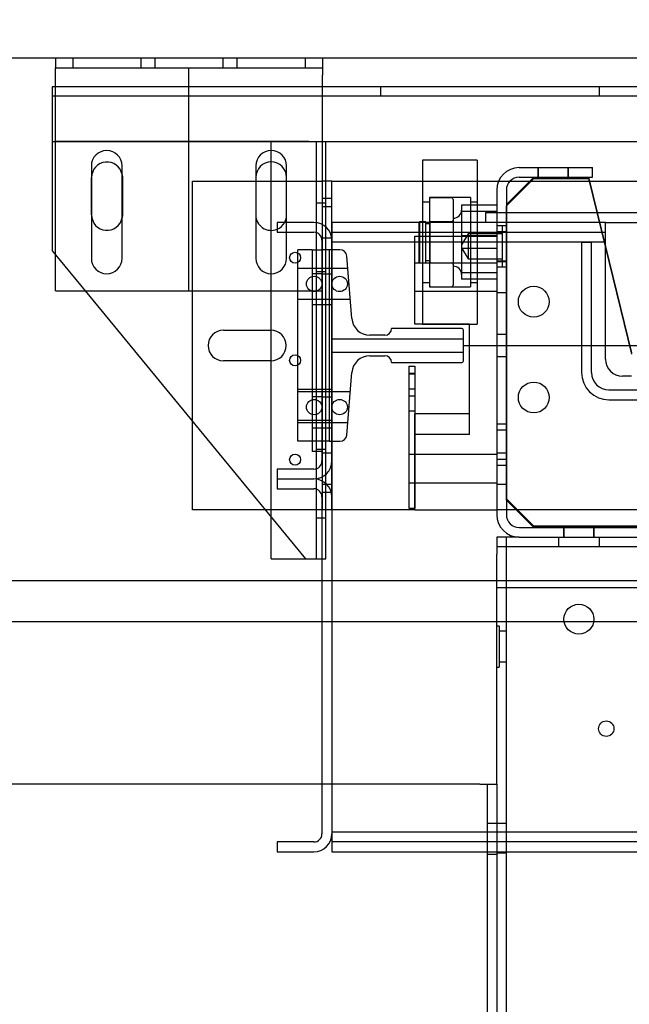
# Model space of a CAD drawing. Units: inches. Extents: x 0.3 to 10.6, y 0.2 to 8.2.
# Drawn here: x 5.7 to 6.3, y 4.6 to 5.5 of the extents above; entities that cross this region are included whole.
import ezdxf

# ---------------------------------------------------------------- set-up
doc = ezdxf.new("R2010")
doc.units = ezdxf.units.IN
doc.header["$MEASUREMENT"] = 0
doc.header["$PDSIZE"] = -1
doc.styles.add('SLDTEXTSTYLE6', font='GOTHIC.TTF')
doc.dimstyles.new('SLDDIMSTYLE5', dxfattribs={"dimtxt": 0.104167, "dimasz": 0.1, "dimexe": 0, "dimexo": 0.0625, "dimgap": 0.026042, "dimtad": 1, "dimlfac": 20, "dimrnd": 1e-09, "dimzin": 12, "dimdsep": 46, "dimtxsty": 'SLDTEXTSTYLE6', "dimsah": 1, "dimcen": 0.09, "dimadec": 0, "dimazin": 3, "dimtfac": 1, "dimtofl": 0, "dimtmove": 0, "dimatfit": 3, "dimfxl": 1, "dimfrac": 2, "dimtolj": 1, "dimtzin": 12, "dimarcsym": 0})

# ---------------------------------------------------------------- blocks, each defined once
blk = doc.blocks.new('_D_14')
at = {"color": 0, "lineweight": -2}
for p, q in [((5.41866, 5.48995), (5.41866, 5.87888)), ((6.71866, 5.87888), (5.51866, 5.87888)), ((6.81866, 5.22745), (6.81866, 5.87888))]:
    blk.add_line(p, q, dxfattribs=at)
at = {"color": 0}
for points in [[(5.51866, 5.89554), (5.51866, 5.86221), (5.41866, 5.87888)], [(6.71866, 5.89554), (6.71866, 5.86221), (6.81866, 5.87888)]]:
    blk.add_solid(points, dxfattribs=at)
at = {"layer": 'Defpoints', "color": 0}
for p in [(5.41866, 5.87888), (5.41866, 5.42745), (6.81866, 5.16495)]:
    blk.add_point(p, dxfattribs=at)
at = {"color": 0, "insert": (6.23598, 6.01433), "char_height": 0.1041667, "attachment_point": 2, "style": 'SLDTEXTSTYLE6'}
blk.add_mtext('\\A1;28" {\\fGDT|b0|i0|c0|p2;q}', dxfattribs=at)
blk = doc.blocks.new('_D_16')
at = {"color": 0, "lineweight": -2}
for p, q in [((5.41866, 5.48995), (5.41866, 6.22115)), ((5.51866, 6.22115), (8.11866, 6.22115)), ((8.21866, 5.48995), (8.21866, 6.22115))]:
    blk.add_line(p, q, dxfattribs=at)
at = {"color": 0}
for points in [[(5.51866, 6.23782), (5.51866, 6.20448), (5.41866, 6.22115)], [(8.11866, 6.23782), (8.11866, 6.20448), (8.21866, 6.22115)]]:
    blk.add_solid(points, dxfattribs=at)
at = {"layer": 'Defpoints', "color": 0}
for p in [(8.21866, 6.22115), (5.41866, 5.42745), (8.21866, 5.42745)]:
    blk.add_point(p, dxfattribs=at)
at = {"color": 0, "insert": (6.7126, 6.3566), "char_height": 0.1041667, "attachment_point": 2, "style": 'SLDTEXTSTYLE6'}
blk.add_mtext('\\A1;56" HOISTWAY', dxfattribs=at)

msp = doc.modelspace()

# ---------------------------------------------------------------- linework, layer by layer
for p, q in [((8.21865921, 5.42744847), (5.41865921, 5.42744847)), ((5.74588421, 5.42744847), (5.74588421, 5.41869847)), ((5.76175921, 5.42744847), (5.76175921, 5.41869847)), ((5.82425921, 5.41869847), (5.82425921, 5.42744847)), ((5.83675921, 5.42744847), (5.83675921, 5.41869847)), ((5.89925921, 5.41869847), (5.89925921, 5.42744847)), ((5.91175921, 5.42744847), (5.91175921, 5.41869847)), ((5.97425921, 5.41869847), (5.97425921, 5.42744847)), ((5.98988421, 5.42744847), (5.98988421, 5.41869847)), ((5.74588421, 5.41869847), (5.98988421, 5.41869847)), ((5.74588421, 5.41194847), (5.74588421, 5.41869847)), ((5.86788421, 5.21494847), (5.86788421, 5.41869847)), ((5.98988421, 5.41869847), (5.98988421, 5.41194847)), ((5.74588421, 5.21494847), (5.74588421, 5.41194847)), ((5.98988421, 5.27543404), (5.98988421, 5.41194847)), ((5.74588421, 5.4013592), (5.74300921, 5.4013592)), ((5.74300921, 5.4013592), (5.74300921, 5.3876092)), ((5.98988421, 5.4013592), (5.74588421, 5.4013592)), ((7.64613421, 5.4013592), (5.98988421, 5.4013592)), ((6.04294671, 5.4013592), (6.04294671, 5.3926092)), ((6.24307171, 5.3926092), (6.24307171, 5.4013592)), ((7.89300921, 5.3926092), (5.74300921, 5.3926092)), ((5.74300921, 5.3876092), (5.74300921, 5.3513592)), ((5.74300921, 5.3513592), (5.74588421, 5.3513592)), ((5.74300921, 5.3513592), (5.74300921, 5.2513592)), ((5.74588421, 5.3513592), (5.98988421, 5.3513592)), ((5.97750921, 5.3513592), (5.74588421, 5.3513592)), ((5.94300921, 5.3326092), (5.94300921, 5.3513592)), ((5.98425921, 4.9701092), (5.98425921, 5.3513592)), ((5.98988421, 5.3513592), (7.64613421, 5.3513592)), ((5.99300921, 5.27321236), (5.99300921, 5.3513592)), ((6.13125921, 5.33429909), (6.08125921, 5.33429909)), ((6.08125921, 5.33429909), (6.08125921, 5.27744847)), ((6.13125921, 5.33429909), (6.13125921, 5.27744847)), ((5.77869671, 5.32901097), (5.77869671, 5.24463597)), ((5.80682171, 5.24463597), (5.80682171, 5.32901097)), ((5.92894671, 5.32901097), (5.92894671, 5.24463597)), ((5.94300921, 5.2701092), (5.94300921, 5.3326092)), ((5.95707171, 5.27744847), (5.95707171, 5.32901097)), ((6.16953421, 5.32744847), (6.23663421, 5.32744847)), ((6.18662171, 5.32744847), (6.18662171, 5.31869847)), ((6.18702421, 5.32744847), (6.18702421, 5.31869847)), ((6.21436921, 5.31869847), (6.21436921, 5.32744847)), ((6.21474671, 5.31869847), (6.21474671, 5.32744847)), ((6.23663421, 5.31869847), (6.23663421, 5.32744847)), ((5.77894671, 5.2841717), (5.77894671, 5.3185467)), ((5.80682171, 5.32118653), (5.80707171, 5.3185467)), ((5.80707171, 5.3185467), (5.80707171, 5.2841717)), ((6.18288421, 5.31869847), (6.15788421, 5.29369847)), ((6.18288421, 5.31744847), (6.15788421, 5.29244847)), ((6.16953421, 5.31869847), (6.23663421, 5.31869847)), ((6.18288421, 5.31744847), (6.23288421, 5.31744847)), ((6.23288421, 5.31869847), (6.24078862, 5.28644847)), ((6.23288421, 5.31744847), (6.24048225, 5.28644847)), ((5.87100921, 5.09568352), (5.87100921, 5.31494847)), ((5.87100921, 5.31494847), (5.92894671, 5.31494847)), ((5.92894671, 5.31494847), (5.94300921, 5.31494847)), ((5.94300921, 5.31494847), (5.98975921, 5.31494847)), ((5.99300921, 5.31494847), (5.98975921, 5.31494847)), ((5.98975921, 5.29932347), (5.98975921, 5.31494847)), ((5.99850921, 5.31494847), (5.99300921, 5.31494847)), ((5.99850921, 5.29932347), (5.99850921, 5.31494847)), ((5.99850921, 5.31494847), (6.08125921, 5.31494847)), ((6.08125921, 5.31494847), (6.13125921, 5.31494847)), ((6.13125921, 5.31494847), (6.15072597, 5.31494847)), ((6.14913421, 5.30704847), (6.14913421, 5.28644847)), ((6.15072597, 5.31494847), (6.16097194, 5.31494847)), ((6.15788421, 5.30704847), (6.15788421, 5.28644847)), ((6.16097194, 5.31494847), (6.17913421, 5.31494847)), ((6.17913421, 5.31494847), (6.23380333, 5.31494847)), ((6.23380333, 5.31494847), (6.37711237, 5.31494847)), ((5.99300921, 5.29932347), (5.98975921, 5.29932347)), ((5.98975921, 5.03057347), (5.98975921, 5.29932347)), ((5.99850921, 5.29932347), (5.99300921, 5.29932347)), ((5.99850921, 5.27744847), (5.99850921, 5.29932347)), ((6.08750921, 5.30004909), (6.08750921, 5.21990243)), ((6.12500921, 5.30004909), (6.08750921, 5.30004909)), ((6.10788421, 5.29992409), (6.08900921, 5.29992409)), ((6.10938421, 5.29842409), (6.10938421, 5.22017409)), ((6.12500921, 5.30004909), (6.12500921, 5.21990243)), ((5.99300921, 5.2951092), (5.98425921, 5.2951092)), ((5.99850921, 5.29151097), (5.98975921, 5.29151097)), ((6.08750921, 5.29602263), (6.08125921, 5.29602263)), ((6.13125921, 5.29316645), (6.11688421, 5.29316645)), ((6.11688421, 5.29316645), (6.11688421, 5.28737468)), ((6.13125921, 5.29602263), (6.12500921, 5.29602263)), ((6.14913421, 5.29316645), (6.13125921, 5.29316645)), ((6.15788421, 5.28644847), (6.15788421, 5.29244847)), ((5.80707171, 5.2841717), (5.80682171, 5.28153186)), ((6.13125921, 5.28737468), (6.11688421, 5.28737468)), ((6.11688421, 5.28737468), (6.11688421, 5.25350732)), ((6.14913421, 5.28737468), (6.13125921, 5.28737468)), ((6.13887771, 5.28644847), (6.39306265, 5.28644847)), ((6.13887771, 5.28644847), (6.13887771, 5.27744847)), ((6.14913421, 5.28644847), (6.14913421, 5.01034847)), ((6.15788421, 5.02369847), (6.15788421, 5.28644847)), ((6.15788421, 5.28644847), (6.15788421, 5.01034847)), ((6.24048225, 5.28644847), (6.24840921, 5.25410647)), ((6.24078862, 5.28644847), (6.24840921, 5.25535647)), ((5.98200921, 5.27744847), (5.94840921, 5.27744847)), ((5.94840921, 5.27744847), (5.94840921, 5.26844847)), ((5.95707171, 5.26844847), (5.95707171, 5.27744847)), ((5.98988421, 5.21494847), (5.98988421, 5.27543404)), ((5.99300921, 5.04730959), (5.99300921, 5.27321236)), ((6.24840921, 5.27744847), (5.99840921, 5.27744847)), ((5.99840921, 5.27744847), (5.99840921, 5.26104847)), ((5.99850921, 5.25244847), (5.99850921, 5.27744847)), ((6.07863421, 5.27804909), (6.07813421, 5.27754909)), ((6.07813421, 5.27744847), (6.07813421, 5.27754909)), ((6.07813421, 5.24104909), (6.07813421, 5.27744847)), ((6.08125921, 5.27804909), (6.07863421, 5.27804909)), ((6.07863421, 5.27804909), (6.07863421, 5.27744847)), ((6.07863421, 5.27744847), (6.07863421, 5.24054909)), ((6.08438421, 5.27804909), (6.08125921, 5.27804909)), ((6.08125921, 5.27744847), (6.08125921, 5.1867899)), ((6.08438421, 5.24054909), (6.08438421, 5.27804909)), ((6.08838421, 5.27604909), (6.08438421, 5.27604909)), ((6.08838421, 5.24054909), (6.08838421, 5.27804909)), ((6.10938421, 5.27804909), (6.08838421, 5.27804909)), ((6.10788421, 5.27804909), (6.08900921, 5.27804909)), ((6.13125921, 5.27744847), (6.13125921, 5.1867899)), ((6.15788421, 5.27432347), (6.14913421, 5.27432347)), ((6.15413421, 5.27432347), (6.14913421, 5.27432347)), ((6.15413421, 5.27432347), (6.15413421, 5.23804346)), ((6.24840921, 5.27744847), (6.65487757, 5.27744847)), ((6.24840921, 5.25944847), (6.24840921, 5.27744847)), ((5.94300921, 5.00811595), (5.94300921, 5.2701092)), ((5.94840921, 5.26844847), (5.98200921, 5.26844847)), ((5.95707171, 5.24463597), (5.95707171, 5.26844847)), ((5.98975921, 5.26338597), (5.99850921, 5.26338597)), ((5.99840921, 5.26844847), (6.24840921, 5.26844847)), ((6.07413421, 5.18432347), (6.07413421, 5.26494847)), ((6.07413421, 5.26494847), (6.14913421, 5.26494847)), ((6.12288421, 5.26690097), (6.11688421, 5.2569153)), ((6.14913421, 5.26509087), (6.11688421, 5.26509087)), ((6.12288421, 5.26690097), (6.12288421, 5.24498301)), ((6.15413421, 5.26690097), (6.12288421, 5.26690097)), ((6.15788421, 5.26885347), (6.14913421, 5.26885347)), ((5.98940921, 5.26104847), (5.98940921, 5.05947347)), ((5.99840921, 5.26104847), (5.99840921, 5.05947347)), ((5.99840921, 5.25944847), (5.99840921, 4.72044847)), ((6.24840921, 5.25944847), (5.99840921, 5.25944847)), ((6.11688421, 5.25423165), (6.12288421, 5.24424597)), ((6.14913421, 5.25350732), (6.11688421, 5.25350732)), ((6.11688421, 5.25350732), (6.11688421, 5.22543173)), ((6.22663421, 5.25904847), (6.22663421, 5.14032347)), ((6.23563421, 5.25904847), (6.22663421, 5.25904847)), ((6.23563421, 5.14032347), (6.23563421, 5.25904847)), ((6.24840921, 5.15244847), (6.24840921, 5.25944847)), ((6.24840921, 5.25535647), (6.27223465, 5.1581487)), ((6.24840921, 5.25410647), (6.27223465, 5.1568987)), ((5.74300921, 5.2513592), (5.74588421, 5.24786257)), ((5.74588421, 5.24786257), (5.77294692, 5.21494847)), ((5.98040921, 5.25244847), (5.96725921, 5.25244847)), ((5.96725921, 5.07744847), (5.96725921, 5.25244847)), ((5.98040921, 5.25244847), (5.98940921, 5.25244847)), ((5.98040921, 5.25244847), (5.98040921, 5.06807347)), ((5.98940921, 5.25244847), (5.98940921, 5.06807347)), ((5.99600921, 5.25244847), (5.98940921, 5.25244847)), ((6.00586424, 5.25244847), (5.99600921, 5.25244847)), ((5.99600921, 5.25244847), (5.99600921, 5.07744847)), ((5.99850921, 5.07744847), (5.99850921, 5.25244847)), ((6.01666211, 5.1895997), (6.01209434, 5.24669688)), ((6.12288421, 5.24498301), (6.12288421, 5.24424597)), ((6.12288421, 5.24424597), (6.15413421, 5.24424597)), ((5.99850921, 5.23526097), (5.96725921, 5.23526097)), ((6.01300921, 5.23526097), (5.99850921, 5.23526097)), ((6.14913421, 5.24032347), (6.07413421, 5.24032347)), ((6.07813421, 5.24104909), (6.07863421, 5.24054909)), ((6.07863421, 5.24054909), (6.08438421, 5.24054909)), ((6.08438421, 5.24254909), (6.08838421, 5.24254909)), ((6.08838421, 5.24054909), (6.10938421, 5.24054909)), ((6.08900921, 5.24054909), (6.10788421, 5.24054909)), ((6.14913421, 5.24229347), (6.15788421, 5.24229347)), ((6.15788421, 5.24151097), (6.14913421, 5.24151097)), ((6.14913421, 5.23682347), (6.15788421, 5.23682347)), ((6.14913421, 5.23682347), (6.15413421, 5.23682347)), ((6.15413421, 5.23804346), (6.15413421, 5.23682347)), ((5.98940921, 5.23050539), (5.98040921, 5.23050539)), ((5.98425921, 5.2326092), (5.99300921, 5.2326092)), ((5.98940921, 5.23050539), (5.99840921, 5.23050539)), ((6.14913421, 5.23122351), (6.11688421, 5.23122351)), ((6.08125921, 5.22257555), (6.08750921, 5.22257555)), ((6.08750921, 5.21990243), (6.08750921, 5.21854909)), ((6.08750921, 5.21854909), (6.12500921, 5.21854909)), ((6.08900921, 5.21867409), (6.10788421, 5.21867409)), ((6.14913421, 5.22543173), (6.11688421, 5.22543173)), ((6.12500921, 5.22257555), (6.13125921, 5.22257555)), ((6.12500921, 5.21990243), (6.12500921, 5.21854909)), ((5.74588421, 5.21494847), (5.98040921, 5.21494847)), ((5.77294692, 5.21494847), (5.97425921, 4.9701092)), ((5.98040921, 5.21494847), (5.98988421, 5.21494847)), ((6.07413421, 5.21457347), (6.14913421, 5.21457347)), ((6.14913421, 5.21338597), (6.15788421, 5.21338597)), ((5.96725921, 5.20713597), (5.99850921, 5.20713597)), ((5.98040921, 5.20238039), (5.98940921, 5.20238039)), ((5.98940921, 5.20238039), (5.99840921, 5.20238039)), ((5.99850921, 5.20713597), (6.01525921, 5.20713597)), ((6.12413421, 5.18432347), (6.07413421, 5.18432347)), ((6.08125921, 5.1867899), (6.08125921, 5.18429909)), ((6.08125921, 5.18429909), (6.13125921, 5.18429909)), ((6.12413421, 5.10244847), (6.12413421, 5.18432347)), ((6.13125921, 5.1867899), (6.13125921, 5.18429909)), ((5.89932862, 5.17894847), (5.94268981, 5.17894847)), ((6.04673421, 5.17432347), (6.03320925, 5.17432347)), ((6.11704671, 5.18057347), (6.05298421, 5.18057347)), ((6.11860921, 5.15088597), (6.11860921, 5.17901097)), ((6.15788421, 5.17510472), (6.14913421, 5.17510472)), ((5.99850921, 5.17119847), (6.11860921, 5.17119847)), ((6.11860921, 5.16494847), (7.51870921, 5.16494847)), ((6.11860921, 5.15869847), (5.99850921, 5.15869847)), ((6.03320925, 5.15557347), (6.04673421, 5.15557347)), ((6.14913421, 5.15479222), (6.15788421, 5.15479222)), ((5.94268981, 5.15094847), (5.89932862, 5.15094847)), ((6.05298421, 5.14932347), (6.11704671, 5.14932347)), ((6.06883421, 5.14619847), (6.06883421, 5.01649847)), ((6.06883421, 5.14619847), (6.07413421, 5.14619847)), ((6.07413421, 5.14619847), (6.07413421, 5.01649847)), ((6.01209434, 5.08320007), (6.01666211, 5.14029725)), ((6.07413421, 5.13934472), (6.06883421, 5.13934472)), ((6.06883421, 5.13915228), (6.07413421, 5.13915228)), ((6.27223465, 5.13682347), (6.26403421, 5.13682347)), ((5.99850921, 5.12486097), (5.96725921, 5.12486097)), ((5.99850921, 5.12276097), (5.96725921, 5.12276097)), ((5.98940921, 5.11800539), (5.98040921, 5.11800539)), ((5.98940921, 5.11800539), (5.99840921, 5.11800539)), ((6.01525921, 5.12276097), (5.99850921, 5.12276097)), ((6.06883421, 5.12550472), (6.07413421, 5.12550472)), ((6.06883421, 5.11903222), (6.07413421, 5.11903222)), ((6.25163421, 5.12432347), (6.65165257, 5.12432347)), ((6.25163421, 5.11532347), (6.65165257, 5.11532347)), ((6.06883421, 5.10519222), (6.07413421, 5.10519222)), ((6.12413421, 5.10244847), (6.07413421, 5.10244847)), ((6.07413421, 5.01494847), (6.07413421, 5.10244847)), ((6.12413421, 5.08369847), (6.12413421, 5.10244847)), ((5.87100921, 5.01494847), (5.87100921, 5.09568352)), ((5.96725921, 5.09673597), (5.99850921, 5.09673597)), ((5.96725921, 5.09463597), (5.99850921, 5.09463597)), ((5.99850921, 5.09463597), (6.01300921, 5.09463597)), ((6.15788421, 5.09307347), (6.14913421, 5.09307347)), ((5.98040921, 5.08988039), (5.98940921, 5.08988039)), ((5.98940921, 5.08988039), (5.99840921, 5.08988039)), ((6.12413421, 5.08369847), (6.07413421, 5.08369847)), ((6.15788421, 5.08760347), (6.14913421, 5.08760347)), ((5.99600921, 5.07744847), (5.96725921, 5.07744847)), ((5.99600921, 5.07744847), (6.00586424, 5.07744847)), ((5.99850921, 5.03057347), (5.99850921, 5.07744847)), ((5.98940921, 5.06807347), (5.98040921, 5.06807347)), ((5.99300921, 5.0701092), (5.98425921, 5.0701092)), ((5.99850921, 5.06651097), (5.98975921, 5.06651097)), ((6.07413421, 5.06534847), (6.06883421, 5.06534847)), ((6.14913421, 5.06532347), (6.07413421, 5.06532347)), ((6.15788421, 5.06651097), (6.14913421, 5.06651097)), ((6.14913421, 5.06104347), (6.15788421, 5.06104347)), ((6.14913421, 5.05557347), (6.15788421, 5.05557347)), ((5.94840921, 5.05207347), (5.94840921, 5.04307347)), ((5.98200921, 5.05207347), (5.94840921, 5.05207347)), ((5.99300921, 5.03883736), (5.99300921, 5.04730959)), ((5.94840921, 5.04307347), (5.98200921, 5.04307347)), ((5.94840921, 5.04307347), (5.94840921, 5.03407347)), ((5.98975921, 5.03838597), (5.99850921, 5.03838597)), ((5.99300921, 4.9701092), (5.99300921, 5.03883736)), ((6.06883421, 5.03954847), (6.07413421, 5.03954847)), ((6.07413421, 5.03957347), (6.14913421, 5.03957347)), ((6.14913421, 5.03838597), (6.15788421, 5.03838597)), ((5.94840921, 5.03407347), (5.98200921, 5.03407347)), ((5.99793875, 5.03057347), (5.98975921, 5.03057347)), ((5.98975921, 5.01494847), (5.98975921, 5.03057347)), ((5.99840921, 5.03057347), (5.99793875, 5.03057347)), ((5.99850921, 5.03057347), (5.99840921, 5.03057347)), ((5.99850921, 5.01494847), (5.99850921, 5.03057347)), ((5.98940921, 5.02667347), (5.98940921, 4.71884847)), ((5.99840921, 5.02667347), (5.99840921, 4.71884847)), ((6.15788421, 5.02494847), (6.18288421, 4.99994847)), ((6.15788421, 5.02369847), (6.18288421, 4.99869847)), ((5.93739136, 5.01494847), (5.87100921, 5.01494847)), ((5.98975921, 5.01494847), (5.93739136, 5.01494847)), ((5.99850921, 5.01494847), (5.98975921, 5.01494847)), ((6.07413421, 5.01494847), (5.99850921, 5.01494847)), ((6.06883421, 5.01649847), (6.07413421, 5.01649847)), ((6.07413421, 5.01494847), (6.14913421, 5.01494847)), ((7.49288421, 5.01494847), (6.14913421, 5.01494847)), ((5.94300921, 4.9701092), (5.94300921, 5.00811595)), ((5.98425921, 5.0076092), (5.99300921, 5.0076092)), ((6.16953421, 4.99869847), (6.31163421, 4.99869847)), ((6.31100921, 4.99994847), (6.18288421, 4.99994847)), ((6.31100921, 4.99869847), (6.18288421, 4.99869847)), ((6.21007171, 4.99869847), (6.21007171, 4.98994847)), ((6.21046171, 4.99869847), (6.21046171, 4.98994847)), ((6.23780671, 4.98994847), (6.23780671, 4.99869847)), ((6.23819671, 4.98994847), (6.23819671, 4.99869847)), ((6.16953421, 4.98994847), (6.14913421, 4.98994847)), ((6.14913421, 4.98994847), (6.14913421, 4.97444847)), ((6.15788421, 3.20244847), (6.15788421, 4.98994847)), ((6.16953421, 4.98994847), (6.31163421, 4.98994847)), ((6.20538421, 4.98994847), (6.20538421, 4.98119847)), ((6.24288421, 4.98119847), (6.24288421, 4.98994847)), ((7.49288421, 4.98119847), (6.14913421, 4.98119847)), ((6.14913421, 4.94994847), (6.14913421, 4.97444847)), ((5.94300921, 4.9701092), (5.97425921, 4.9701092)), ((5.97425921, 4.9701092), (5.97750921, 4.9701092)), ((5.97750921, 4.9701092), (5.98940921, 4.9701092)), ((5.98940921, 4.9701092), (5.99300921, 4.9701092)), ((5.98940921, 4.94994847), (5.66002722, 4.94994847)), ((6.14913421, 4.94994847), (5.98940921, 4.94994847)), ((6.14913421, 4.94369847), (6.14913421, 4.94994847)), ((7.49288421, 4.94994847), (6.14913421, 4.94994847)), ((7.49288421, 4.94369847), (6.14913421, 4.94369847)), ((6.14913421, 4.76416722), (6.14913421, 4.94369847)), ((5.98940921, 4.91244847), (5.4523959, 4.91244847)), ((7.65260921, 4.91244847), (5.98940921, 4.91244847)), ((6.15138421, 4.90869847), (6.14913421, 4.90869847)), ((6.15138421, 4.90869847), (6.15138421, 4.87119847)), ((6.15788421, 4.90394847), (6.15138421, 4.90394847)), ((6.15138421, 4.87594847), (6.15788421, 4.87594847)), ((6.14913421, 4.87119847), (6.15138421, 4.87119847)), ((6.13363421, 4.76416722), (5.47418421, 4.76416722)), ((6.13363421, 4.76416722), (6.14913421, 4.76416722)), ((6.14038421, 4.76416722), (6.14038421, 3.26416722)), ((6.14913421, 4.76416722), (6.14913421, 3.26416722)), ((6.14913421, 4.72822972), (6.14038421, 4.72822972)), ((6.15788421, 4.72822972), (6.14913421, 4.72822972)), ((7.64360921, 4.72044847), (5.99840921, 4.72044847)), ((5.99840921, 4.71884847), (5.99840921, 4.70244847)), ((5.94840921, 4.71144847), (5.94840921, 4.70244847)), ((5.98200921, 4.71144847), (5.94840921, 4.71144847)), ((7.64360921, 4.71144847), (5.99840921, 4.71144847)), ((5.94840921, 4.70244847), (5.98200921, 4.70244847)), ((5.99840921, 4.70244847), (6.6805222, 4.70244847)), ((6.14913421, 4.70010472), (6.14038421, 4.70010472)), ((6.14913421, 4.70166722), (6.15788421, 4.70166722))]:
    msp.add_line(p, q)
for centre, radius in [((5.96488421, 5.2451092), 0.00503125), ((5.98230921, 5.22119847), 0.00703125), ((6.00555921, 5.22119847), 0.00703125), ((6.18288421, 5.20494847), 0.0140625), ((5.96488421, 5.1513592), 0.00503125), ((6.18288421, 5.11744847), 0.0140625), ((5.98230921, 5.10869847), 0.00703125), ((6.00555921, 5.10869847), 0.00703125), ((5.96488421, 5.0607342), 0.00503125), ((6.22413421, 4.91494847), 0.0136725), ((6.24913421, 4.81494847), 0.00703)]:
    msp.add_circle(centre, radius)
for centre, radius, start, end in [((5.79275921, 5.32901097), 0.0140625, 360, 180), ((5.94300921, 5.32901097), 0.0140625, 0, 180), ((5.79300921, 5.3185467), 0.0140625, 10.81986578, 180), ((5.94300921, 5.3185467), 0.0140625, 0, 180), ((6.16953421, 5.30704847), 0.0204, 90, 180), ((6.16953421, 5.30704847), 0.01165, 90, 180), ((6.08900921, 5.29842409), 0.0015, 90, 180), ((6.10788421, 5.29842409), 0.0015, 0, 90), ((6.10938421, 5.28867409), 0.0075, 270, 0), ((5.79300921, 5.2841717), 0.0140625, 180, 349.18013422), ((5.94300921, 5.2841717), 0.0140625, 180, 292.58167306), ((5.94300921, 5.2841717), 0.0140625, 331.43889892, 0), ((5.94300921, 5.2841717), 0.0140625, 292.58167306, 331.43889892), ((5.98200921, 5.26104847), 0.0164, 0, 90), ((6.08900921, 5.27954909), 0.0015, 180, 270), ((6.10788421, 5.27954909), 0.0015, 270, 0), ((5.98200921, 5.26104847), 0.0074, 0, 90), ((5.79275921, 5.24463597), 0.0140625, 180, 0), ((5.94300921, 5.24463597), 0.0140625, 180, 0), ((6.00586424, 5.24619847), 0.00625, 4.57392126, 90), ((6.08900921, 5.23904909), 0.0015, 90, 180), ((6.10788421, 5.23904909), 0.0015, 0, 90), ((6.10938421, 5.22992409), 0.0075, 0, 90), ((6.08900921, 5.22017409), 0.0015, 180, 270), ((6.10788421, 5.22017409), 0.0015, 270, 0), ((6.03320925, 5.19092347), 0.0166, 184.57392126, 270), ((5.89932862, 5.16494847), 0.014, 90, 270), ((5.94268981, 5.16494847), 0.014, 270, 90), ((6.04673421, 5.18057347), 0.00625, 270, 0), ((6.11704671, 5.17901097), 0.0015625, 0, 90), ((6.03320925, 5.13897347), 0.0166, 90, 175.42607874), ((6.04673421, 5.14932347), 0.00625, 0, 90), ((6.11704671, 5.15088597), 0.0015625, 270, 0), ((6.26403421, 5.15244847), 0.015625, 180, 270), ((6.25163421, 5.14032347), 0.025, 180, 270), ((6.25163421, 5.14032347), 0.016, 180, 270), ((6.00586424, 5.08369847), 0.00625, 270, 355.42607874), ((5.98200921, 5.05947347), 0.0074, 270, 0), ((5.98200921, 5.05947347), 0.0164, 270, 0), ((5.98200921, 5.02667347), 0.0164, 0, 90), ((5.98200921, 5.02667347), 0.0074, 0, 90), ((6.16953421, 5.01034847), 0.0204, 180, 270), ((6.16953421, 5.01034847), 0.01165, 180, 270), ((5.98200921, 4.71884847), 0.0074, 270, 0), ((5.98200921, 4.71884847), 0.0164, 270, 0)]:
    msp.add_arc(centre, radius, start, end)

# ---------------------------------------------------------------- dimensions: what is measured, and where the dimension line sits
for base, p1, p2, text, picture, middle in [((8.21865921, 6.22114926), (5.41865921, 5.42744847), (8.21865921, 5.42744847), '<>" HOISTWAY', '_D_16', (6.71259735, 6.22114926)), ((5.41865921, 5.87887784), (6.81865921, 5.16494847), (5.41865921, 5.42744847), '<>" {\\fGDT|b0|i0|c0|p2;q}', '_D_14', (6.23597784, 5.87887784))]:
    dim = msp.add_linear_dim(base=base, p1=p1, p2=p2, angle=0, text=text, dimstyle='SLDDIMSTYLE5')
    dim.commit()
    dim.dimension.update_dxf_attribs({"geometry": picture, "text_midpoint": middle, "dimtype": 160})

doc.saveas('drawing.dxf')
